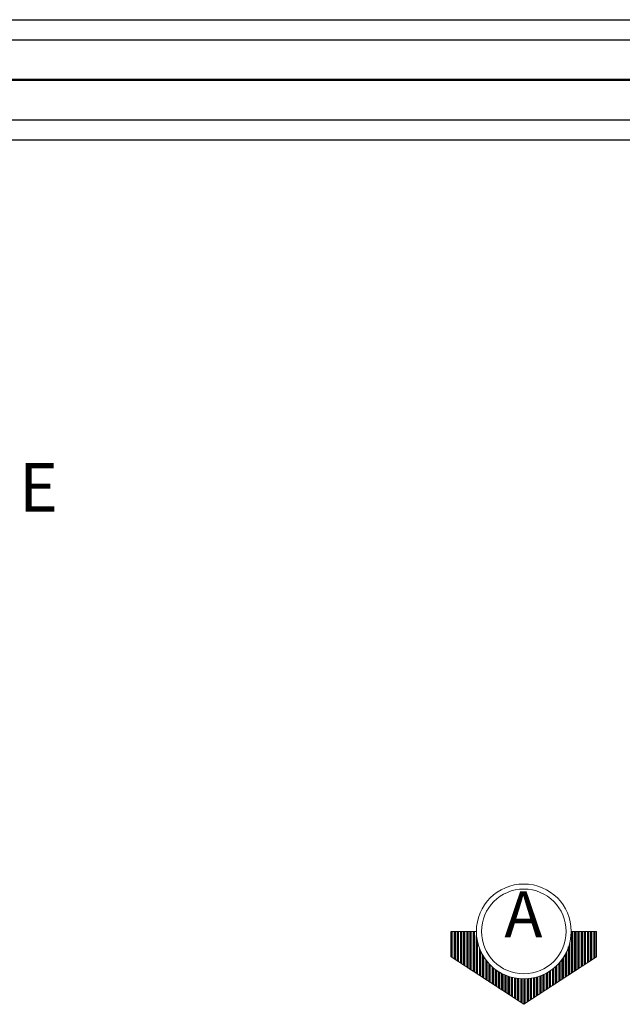
# Model space of a CAD drawing. Units: inches. Extents: x 51 to 396, y -326 to -34.
# Drawn here: x 54 to 57, y -39 to -34 of the extents above; entities that cross this region are included whole.
import ezdxf

# ---------------------------------------------------------------- set-up
doc = ezdxf.new("R2010")
doc.units = ezdxf.units.IN
doc.header["$MEASUREMENT"] = 0
doc.layers.add('4', color=4, linetype='Continuous')
doc.layers.add('FRAME 070', color=5, linetype='Continuous')
doc.styles.add('2', font='romanc.shx')
doc.styles.add('ITALICC', font='italicc.shx', dxfattribs={"height": 0.2})

# ---------------------------------------------------------------- blocks, each defined once
blk = doc.blocks.new('uuuuuuu')
at = {"layer": '4', "color": 1, "style": 'ITALICC'}
blk.add_text('E', height=0.2025, dxfattribs=at).set_placement((49.0563, 13.5247))
blk = doc.blocks.new('KADRE A4')
at = {"color": 1, "linetype": 'ByBlock', "lineweight": -2}
for points in [[(0.4, 29.3), (20.6, 29.3), (20.6, 0.4), (0.4, 0.4)], [(0.5, 29.2), (20.5, 29.2), (20.5, 0.5), (0.5, 0.5)], [(0.9, 28.8), (20.1, 28.8), (20.1, 0.9), (0.9, 0.9)], [(1, 28.7), (20, 28.7), (20, 1), (1, 1)]]:
    blk.add_lwpolyline(points, close=True, dxfattribs=at)
at = {"color": 1, "linetype": 'ByBlock', "lineweight": 50}
blk.add_lwpolyline([(0.7, 29), (20.3, 29), (20.3, 0.7), (0.7, 0.7)], close=True, dxfattribs=at)
at = {"layer": 'FRAME 070', "color": 1, "linetype": 'ByBlock', "lineweight": -2}
blk.add_line((1, 1), (1, 28.7), dxfattribs=at)
blk = doc.blocks.new('gggttt')
h = blk.add_hatch()
h.set_pattern_fill('ANSI32', color=30, scale=0.05, angle=135)
h.paths.add_polyline_path([(0.43, 0.43), (0.15, 0.86), (0, 0.86), (0, 0.71, -0.414214), (0.28, 0.43, -0.414214), (0, 0.15), (0, 0), (0.15, 0)])
at = {"lineweight": 9}
for p, q in [((0, 0.71), (0, 0.86)), ((0, 0.86), (0.15, 0.86)), ((0.15, 0.86), (0.43, 0.43)), ((0.43, 0.43), (0.15, 0)), ((0, 0.15), (0, 0)), ((0, 0), (0.15, 0))]:
    blk.add_line(p, q, dxfattribs=at)
for radius in [0.28, 0.25]:
    blk.add_circle((0, 0.43), radius, dxfattribs=at)

msp = doc.modelspace()

# ---------------------------------------------------------------- block references
at = {"linetype": 'ByBlock', "xscale": 0.9447840000000003, "yscale": 0.9447840000000003, "zscale": 0.9447840000000003, "rotation": 270}
msp.add_blockref('KADRE A4', (50.67123, -34.10167), dxfattribs=at)
for name, p, xscale, yscale, zscale, rotation in [('uuuuuuu', (-1.43293, -52.12143), 1.13374079999998, 1.13374079999998, 1.13374079999998, 359.984890198303), ('gggttt', (56.9172, -38.78445), -0.8000000000000114, 0.8000000000000114, 0.8, 90)]:
    msp.add_blockref(name, p, dxfattribs=dict(xscale=xscale, yscale=yscale, zscale=zscale, rotation=rotation))

# ---------------------------------------------------------------- texts
at = {"insert": (56.48146, -38.87905), "char_height": 0.21618, "width": 1.363594, "attachment_point": 7, "style": '2'}
msp.add_mtext('A', dxfattribs=at)

doc.saveas('drawing.dxf')
